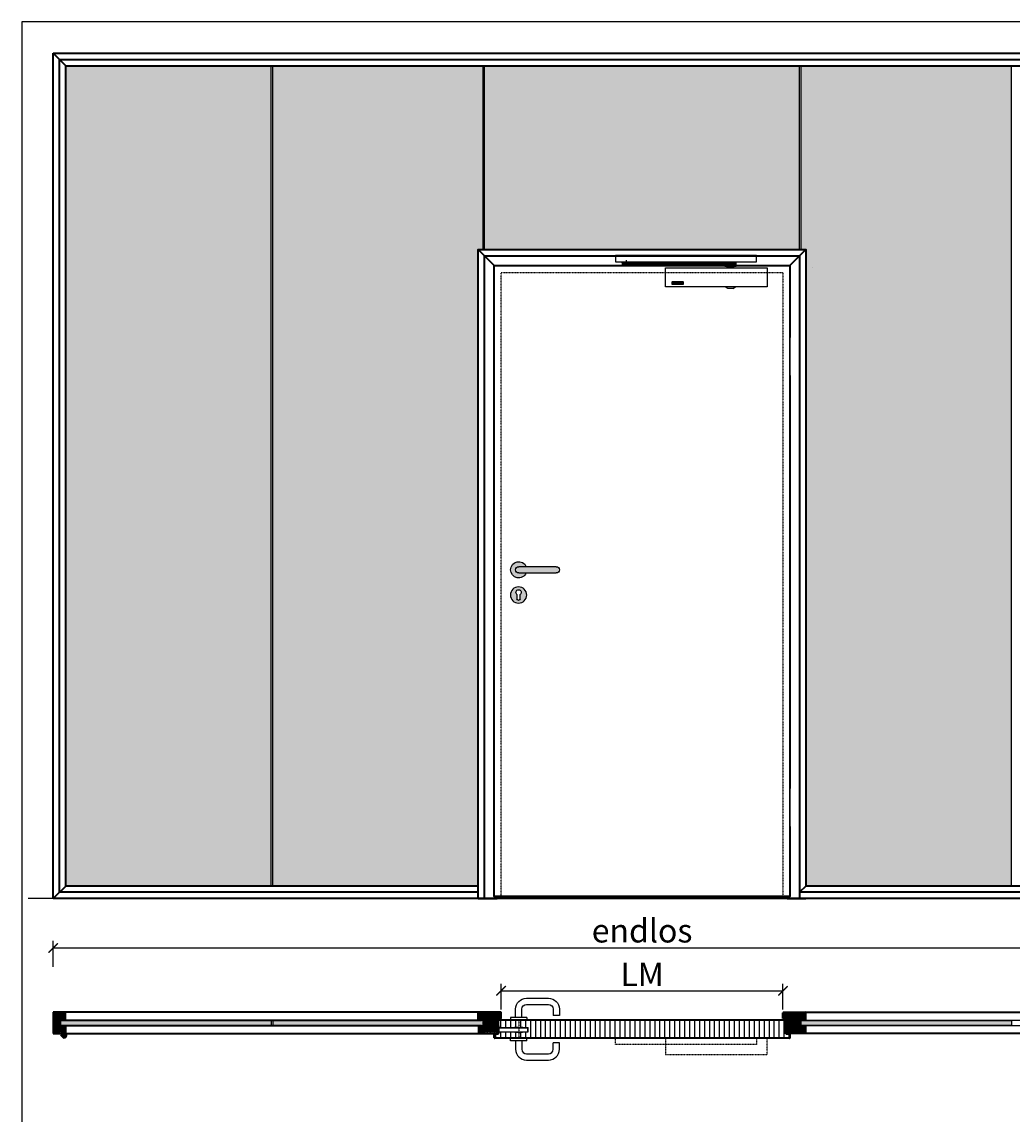
# Model space of a CAD drawing. Units: millimetres. Extents: x 1788 to 83958, y -235 to 115762.
# Drawn here: x 1788 to 4951, y 5777 to 9265 of the extents above; entities that cross this region are included whole.
import ezdxf

# ---------------------------------------------------------------- set-up
doc = ezdxf.new("R2010")
doc.units = ezdxf.units.MM
doc.set_wipeout_variables(frame=1)
doc.header["$PDMODE"] = 34
doc.header["$PDSIZE"] = 5
doc.linetypes.add('JIS_02_0.7', pattern=[1.35, 0.75, -0.6])
doc.layers.get('0').update_dxf_attribs({"true_color": 0x939598})
doc.layers.add('Z_Ansichtsfenster', color=1, linetype='Continuous', plot=False)
for name, color, linetype in [('Z_Bemaßung-Blau 0.10', 150, 'Continuous'), ('Z_Beschlag-Grau 0.10', 8, 'Continuous'), ('Z_Linie-Gelb 0.25', 2, 'Continuous'), ('Z_Linie-Rot 0.20', 1, 'Continuous'), ('Z_Schraffur-Grau 0.10', 8, 'Continuous'), ('Z_Strichlkurz-Cyan 0.25', 4, 'JIS_02_0.7'), ('Z_Wand-Grün 0.5', 3, 'Continuous')]:
    doc.layers.add(name, color=color, linetype=linetype)
doc.layers.add('Z_Kontur-Magenta 0.35', color=6, linetype='Continuous', lineweight=35)
doc.styles.add('DIN', font='txt', dxfattribs={"height": 2.5})
doc.styles.get("Standard").update_dxf_attribs({"font": 'arial.ttf', "height": 2.5})
doc.dimstyles.new('Bem_Automatisch', dxfattribs={"dimtxt": 2.5, "dimasz": 1, "dimexe": 0.75, "dimexo": 0.75, "dimgap": 0.5, "dimtad": 1, "dimdec": 0, "dimtxsty": 'Standard', "dimblk": 'ARCHTICK', "dimcen": 0, "dimclrd": 256, "dimclre": 256, "dimclrt": 256, "dimadec": 0, "dimazin": 0, "dimtfac": 1, "dimtdec": 0, "dimtmove": 1, "dimatfit": 2, "dimfxl": 2, "dimfxlon": 1, "dimtolj": 1, "dimtzin": 0, "dimlwd": -1, "dimlwe": -1, "dimarcsym": 0})
pattern_1 = [(135, (0, 3500), (-2.245064, -2.245064), [])]
pattern_2 = [(225, (5367.161, 6528.691), (2.245064, -2.245064), [])]
pattern_3 = [(45, (0, 3500), (0.424264069, -4e-17), [0.25, -0.35]), (45, (0.10607, 3500), (0.424264069, -4e-17), [0.1, -0.5]), (45, (0, 3500.10607), (0.424264069, -4e-17), [0.1, -0.5])]

# ---------------------------------------------------------------- blocks, each defined once
blk = doc.blocks.new('Drücker_GR')
at = {"layer": 'Z_Beschlag-Grau 0.10'}
for p, q in [((-25, 70), (-95, 70)), ((-130, 35), (-130, 15)), ((-110, 35), (-110, 15)), ((-25, 50), (-95, 50)), ((-10, 8), (-10, 35)), ((10, 8), (10, 35)), ((-130, 15), (-110, 15)), ((-26, 8), (-26, 0)), ((-26, 8), (26, 8)), ((-26, 0), (26, 0)), ((26, 8), (26, 0))]:
    blk.add_line(p, q, dxfattribs=at)
for centre, radius, start, end in [((-95, 35), 35, 90, 180), ((-25, 35), 35, 0, 90), ((-95, 35), 15, 90, 180), ((-25, 35), 15, 0, 90)]:
    blk.add_arc(centre, radius, start, end, dxfattribs=at)
blk = doc.blocks.new('*U8')
at = {"layer": 'Z_Beschlag-Grau 0.10', "linetype": 'JIS_02_0.7'}
blk.add_line((69, 42), (69, -16), dxfattribs=at)
at = {"layer": 'Z_Beschlag-Grau 0.10'}
for p, q in [((2.9, 20.7), (-8, 9.6)), ((-8, 9.6), (-8, 6)), ((-8, 9.6), (4, 9.6)), ((-8, 6), (4, 6)), ((4, 20.7), (2.9, 20.7)), ((7, 24), (4, 24)), ((4, 24), (4, 0)), ((4, 0), (7, 0)), ((7, 0), (7, 24)), ((7, 18), (98, 18)), ((7, 17), (98, 17)), ((7, 5), (98, 5)), ((7, 4), (98, 4)), ((57.1, 19), (80.9, 19)), ((57.1, 3), (80.9, 3)), ((98, 5), (98, 17)), ((99, 5), (99, 17))]:
    blk.add_line(p, q, dxfattribs=at)
for points in [[(-4, 0), (0, 0), (0, 30), (-4, 30)], [(-4, 0), (0, 0), (0, 6), (-4, 6)]]:
    blk.add_lwpolyline(points, close=True, dxfattribs=at)
blk.add_lwpolyline([(7, 11), (5.3, 10), (5.3, 12), (7, 11)], dxfattribs=at)
for centre, start, end in [((57.1, 18), 90, 180), ((57.1, 4), 180, 270), ((80.9, 18), 0, 90), ((80.9, 4), 270, 0), ((98, 17), 0, 90), ((98, 5), 270, 0)]:
    blk.add_arc(centre, 1, start, end, dxfattribs=at)
at = {"layer": 'Z_Beschlag-Grau 0.10', "xscale": -1}
blk.add_blockref('Drücker_GR', (69, 42), dxfattribs=at)
at = {"layer": 'Z_Beschlag-Grau 0.10', "rotation": 180}
blk.add_blockref('Drücker_GR', (69, -16), dxfattribs=at)
blk = doc.blocks.new('Drücker_AS')
at = {"layer": 'Z_Beschlag-Grau 0.10'}
for p, q in [((-120, 10), (0, 10)), ((0, -10), (-120, -10)), ((-4.5, -92.5), (-4.5, -78.9)), ((5.5, -78.9), (5.5, -92.5))]:
    blk.add_line(p, q, dxfattribs=at)
blk.add_circle((0.5, -80.5), 26, dxfattribs=at)
for centre, radius, start, end in [((-120, 0), 10, 90, 270), ((0, 0), 26, 202.6199, 157.3801), ((0, 0), 10, 270, 90), ((0.5, -72), 8.5, 306.0319, 233.9681), ((0.5, -92.5), 5, 180, 0)]:
    blk.add_arc(centre, radius, start, end, dxfattribs=at)
blk = doc.blocks.new('_ArchTick')
at = {"color": 0, "linetype": 'ByBlock', "const_width": 0.15}
blk.add_lwpolyline([(-0.5, -0.5), (0.5, 0.5)], dxfattribs=at)
blk = doc.blocks.new('*D120')
at = {"layer": 'Defpoints', "color": 0, "transparency": 16777216}
for p in [(4218.7, 6170.9), (3318.7, 6085.7), (4218.7, 6085.7)]:
    blk.add_point(p, dxfattribs=at)
at = {"layer": 'Z_Bemaßung-Blau 0.10', "transparency": 16777216}
for p, q in [((3318.7, 6110.9), (3318.7, 6193.4)), ((4218.7, 6110.9), (4218.7, 6193.4)), ((3318.7, 6170.9), (4218.7, 6170.9))]:
    blk.add_line(p, q, dxfattribs=at)
at = {"layer": 'Z_Bemaßung-Blau 0.10', "transparency": 16777216, "xscale": 30, "yscale": 30, "zscale": 30, "rotation": 180}
blk.add_blockref('_ArchTick', (3318.7, 6170.9), dxfattribs=at)
at = {"layer": 'Z_Bemaßung-Blau 0.10', "transparency": 16777216, "xscale": 30, "yscale": 30, "zscale": 30}
blk.add_blockref('_ArchTick', (4218.7, 6170.9), dxfattribs=at)
at = {"layer": 'Z_Bemaßung-Blau 0.10', "transparency": 16777216, "insert": (3768.7, 6223.4), "char_height": 75, "attachment_point": 5, "style": 'DIN'}
blk.add_mtext('\\A1;LM', dxfattribs=at)
blk = doc.blocks.new('*U9')
for points in [[(-20, -342), (0, -342), (0, -222), (-20, -222)], [(-20, -1782), (0, -1782), (0, -1662), (-20, -1662)]]:
    blk.add_wipeout(points).dxf.layer = 'Z_Linie-Gelb 0.25'
blk = doc.blocks.new('*U16')
blk.add_line((72, -8), (72, -8))
at = {"layer": 'Z_Beschlag-Grau 0.10', "linetype": 'ByBlock'}
for p, q in [((-535.7, 8.3), (-535.7, 12)), ((-535.7, 8.3), (-529.8, 8.3)), ((-534, 3.3), (-534, 8.3)), ((-534, 8.3), (-172.5, 8.3)), ((-172.5, 3.3), (-534, 3.3)), ((-529.8, 8.3), (-529.8, 12)), ((-529.7, 9.3), (-528.5, 9.3)), ((-529.7, 9.3), (-529.7, 8.3)), ((-516.2, 8.3), (-529.7, 8.3)), ((-528.5, 9.3), (-517.5, 9.3)), ((-527, 3.3), (-527, 2.6)), ((-519, 2.6), (-527, 2.6)), ((-526.2, 1.8), (-527, 2.6)), ((-526.2, 1.8), (-526.2, 3.3)), ((-519.8, 1.8), (-526.2, 1.8)), ((-523, 16.5), (-523, 1.1)), ((-519.8, 1.8), (-519.8, 3.3)), ((-519.8, 1.8), (-519, 2.6)), ((-519, 3.3), (-519, 2.6)), ((-517.5, 9.3), (-516.2, 9.3)), ((-516.2, 12), (-516.2, 8.3)), ((-516.2, 9.3), (-516.2, 8.3)), ((-516.2, 8.3), (-510.2, 8.3)), ((-510.2, 12), (-510.2, 8.3)), ((-211.5, 3.3), (-211.5, -1.2)), ((-211.5, 3.3), (-203.5, 3.3)), ((-203.5, 8.3), (-211.4, 8.3)), ((-203.5, -1.2), (-203.5, 3.3)), ((-171.9, 2.6), (-203.5, 2.6)), ((-203.3, 2.6), (-203.3, -2.4)), ((-202.5, 9.8), (-202, 10.3)), ((-202.5, 8.9), (-202.5, 9.8)), ((-202.5, 9.8), (-177.5, 9.8)), ((-177.5, 8.9), (-202.5, 8.9)), ((-202.5, 8.8), (-202.5, 8.3)), ((-202.5, 8.8), (-177.5, 8.8)), ((-202.5, 8.3), (-177.5, 8.3)), ((-177.5, 3.3), (-202.5, 3.3)), ((-202.5, 3.3), (-202.5, 2.6)), ((-177.5, 2.6), (-202.5, 2.6)), ((-178, 10.3), (-202, 10.3)), ((-199, 8.8), (-199, 8.9)), ((-181, 8.8), (-181, 8.9)), ((-178, 10.3), (-177.5, 9.8)), ((-177.5, 9.8), (-177.5, 8.9)), ((-177.5, 8.3), (-177.5, 8.8)), ((-177.5, 2.6), (-177.5, 3.3)), ((-176.7, -2.4), (-176.7, 2.6)), ((-172.5, 8.3), (-172.5, 3.3)), ((-171.9, -2.4), (-171.9, 2.6)), ((-211.5, -1.2), (-211, -1.7)), ((-211.5, -1.2), (-203.5, -1.2)), ((-211, -1.7), (-204, -1.7)), ((-208.1, -1.7), (-208.1, -2.4)), ((-208.1, -2.4), (-171.9, -2.4)), ((-204, -1.7), (-203.5, -1.2)), ((-200.5, -8), (-200.5, -6)), ((-179.5, -8), (-200.5, -8)), ((-179.5, -6), (-179.5, -8)), ((-377, -53.2), (-377, -59.4)), ((-375.9, -53.2), (-375.9, -59.4)), ((-341, -52.6), (-375.6, -52.6)), ((-341, -52.9), (-375.6, -52.9)), ((-375.6, -59.7), (-341, -59.7)), ((-375.6, -60), (-341, -60)), ((-373.6, -54.4), (-373.6, -54.6)), ((-367.4, -54.4), (-373.6, -54.4)), ((-373.6, -54.6), (-368.5, -54.6)), ((-373.6, -56.2), (-373.6, -56.5)), ((-368.5, -56.2), (-373.6, -56.2)), ((-373.6, -56.5), (-368.5, -56.5)), ((-373.6, -58.1), (-373.6, -58.4)), ((-368.5, -58.1), (-373.6, -58.1)), ((-373.6, -58.4), (-367.4, -58.4)), ((-368.5, -54.6), (-368.5, -56.2)), ((-368.5, -56.5), (-368.5, -58.1)), ((-367.4, -58.4), (-367.4, -54.4)), ((-365.6, -54.4), (-365.6, -54.8)), ((-359.4, -54.4), (-365.6, -54.4)), ((-365.6, -54.8), (-360, -58.1)), ((-365.6, -58.1), (-365.6, -58.4)), ((-360, -58.1), (-365.6, -58.1)), ((-365.6, -58.4), (-359.4, -58.4)), ((-365, -54.6), (-359.4, -54.6)), ((-359.4, -58), (-365, -54.6)), ((-359.4, -54.6), (-359.4, -54.4)), ((-359.4, -58.4), (-359.4, -58)), ((-357.6, -54.4), (-357.6, -54.6)), ((-351.4, -54.4), (-357.6, -54.4)), ((-357.6, -54.6), (-352.5, -54.6)), ((-357.6, -56.2), (-357.6, -56.5)), ((-352.5, -56.2), (-357.6, -56.2)), ((-357.6, -56.5), (-352.5, -56.5)), ((-357.6, -58.1), (-357.6, -58.4)), ((-352.5, -58.1), (-357.6, -58.1)), ((-357.6, -58.4), (-351.4, -58.4)), ((-352.5, -54.6), (-352.5, -56.2)), ((-352.5, -56.5), (-352.5, -58.1)), ((-351.4, -58.4), (-351.4, -54.4)), ((-349.2, -55), (-349.2, -55.1)), ((-349.2, -55.1), (-348.1, -55.1)), ((-349.2, -56.2), (-349.2, -57.7)), ((-346.4, -56.2), (-349.2, -56.2)), ((-348.1, -54.6), (-344, -54.6)), ((-348.1, -55.1), (-348.1, -54.6)), ((-348.1, -56.5), (-346.4, -56.5)), ((-348.1, -58.1), (-348.1, -56.5)), ((-344, -58.1), (-348.1, -58.1)), ((-344.3, -54.4), (-347.8, -54.4)), ((-347.8, -58.4), (-344.3, -58.4)), ((-346.4, -56.5), (-346.4, -56.2)), ((-344, -54.6), (-344, -58.1)), ((-343, -57.7), (-343, -55)), ((-340.7, -59.4), (-340.7, -53.2)), ((-339.6, -53.3), (-339.6, -53.2)), ((-339.6, -59.4), (-339.6, -53.3)), ((-206.2, -68.4), (-206.2, -68)), ((-198, -73.2), (-206.2, -68.4)), ((-182, -73.2), (-173.8, -68.4)), ((-173.8, -68.4), (-173.8, -68)), ((-182, -73.2), (-198, -73.2))]:
    blk.add_line(p, q, dxfattribs=at)
for points in [[(-107, 32), (-557, 32), (-557, 12), (-107, 12)], [(-72, -68), (-397, -68), (-397, -8), (-72, -8)]]:
    blk.add_lwpolyline(points, close=True, dxfattribs=at)
for centre, radius, start, end in [((-530.2, 11.9), 3.17, 301.7197, 2.7624), ((-515.8, 11.9), 3.17, 177.2376, 238.2803), ((-207.5, -2.5), 11.5, 69.9013, 110.0987), ((-204.2, -5.9), 3.71, 357.7772, 71.0398), ((-175.8, -5.9), 3.71, 108.9602, 182.2228), ((-375.6, -54.4), 1.82, 90, 139.3109), ((-375.6, -58.2), 1.82, 220.6794, 270), ((-375.6, -53.2), 0.3, 90, 180), ((-375.6, -59.4), 0.301, 180, 270), ((-347.8, -56.2), 1.82, 90, 139.3056), ((-347.8, -56.5), 1.82, 220.7022, 270), ((-344.3, -56.2), 1.82, 40.6894, 90), ((-344.3, -56.5), 1.82, 270, 319.3028), ((-341, -54.4), 1.82, 42.4415, 90), ((-341, -53.2), 0.3, 0, 90), ((-341, -59.4), 0.3, 270, 0), ((-341, -58.2), 1.82, 270, 319.3206)]:
    blk.add_arc(centre, radius, start, end, dxfattribs=at)
blk = doc.blocks.new('*U20')
at = {"layer": 'Z_Beschlag-Grau 0.10', "linetype": 'ByBlock'}
for points in [[(-107, -20), (-557, -20), (-557, 0), (-107, 0)], [(-72, 0), (-397, 0), (-397, -52), (-72, -52)]]:
    blk.add_lwpolyline(points, close=True, dxfattribs=at)
blk = doc.blocks.new('*U19')
at = {"layer": 'Z_Beschlag-Grau 0.10', "color": 0}
for p, q in [((-3.1, 0), (-6.1, 3.7)), ((0.8, 5), (-5.5, 5)), ((-4.6, 3.2), (-4.6, 3.2)), ((-2.4, 0.4), (-4.6, 3.1)), ((-4.4, 3.4), (0.4, 3.5)), ((-3.1, 0), (-2.4, 0.4)), ((0.4, 3.5), (0.4, -0.1)), ((11.8, 5), (0.9, 5)), ((1.5, 3.5), (1.5, 2.6)), ((4.5, 3.5), (1.5, 3.5)), ((1.5, 2.6), (2.4, 2.6)), ((1.5, 1.2), (3.4, 1.9)), ((1.5, 1.2), (1.5, 0)), ((3.4, 0.6), (3.4, 1.9)), ((8.4, 0.6), (3.9, 0.1)), ((4.6, 1.9), (6.6, 3.9)), ((5.1, 1.1), (9.8, 1.6)), ((6.6, 3.9), (10.6, 3.9)), ((10.6, 3.9), (8, 3.4)), ((8, 3.4), (9.9, 1.8)), ((8.5, 0.8), (8.4, 0.6)), ((9.6, 1), (8.5, 0.8)), ((9.2, 0.6), (9.6, 1)), ((9.2, 0.2), (9.2, 0.6)), ((9.5, 0), (9.2, 0.2)), ((11.7, 1.4), (9.5, 0)), ((11.8, 3.2), (10.1, 3.5)), ((10.1, 3.5), (11.8, 2.3)), ((11.8, 5), (11.8, 3.2)), ((11.8, 2.3), (11.8, 1.6)), ((0.5, -1), (0, -1))]:
    blk.add_line(p, q, dxfattribs=at)
for centre, radius, start, end in [((-5.5, 4.2), 0.82, 89.3272, 220.1465), ((-4.4, 3.2), 0.15, 90.9944, 179.4044), ((-4.4, 3.2), 0.15, 179.4044, 218.5375), ((0.8, 5.8), 0.8, 270.0124, 274.5989), ((2.7, 4.7), 2.11, 264.8056, 285.8453), ((2.6, 4.8), 2.27, 285.9567, 305.9583), ((3.9, 0.6), 0.5, 180.0124, 275.9284), ((2.4, 5.1), 2.61, 305.9814, 321.7245), ((5, 1.6), 0.5, 147.1106, 276.0335), ((9.8, 1.7), 0.1, 276.0335, 50.5185), ((11.7, 1.6), 0.15, 302.314, 0.0124), ((-1.1, 0), 1.47, 318.5485, 359.4143), ((0.5, 0), 0.995, 270.0124, 358.505)]:
    blk.add_arc(centre, radius, start, end, dxfattribs=at)
blk = doc.blocks.new('*D121')
at = {"layer": 'Defpoints', "color": 0, "transparency": 16777216}
for p in [(5649.4, 6307.7), (1888, 6102.4), (5649.4, 6102.4)]:
    blk.add_point(p, dxfattribs=at)
at = {"layer": 'Z_Bemaßung-Blau 0.10', "transparency": 16777216}
for p, q in [((1888, 6247.7), (1888, 6330.2)), ((5649.4, 6247.7), (5649.4, 6330.2)), ((1888, 6307.7), (5649.4, 6307.7))]:
    blk.add_line(p, q, dxfattribs=at)
at = {"layer": 'Z_Bemaßung-Blau 0.10', "transparency": 16777216, "xscale": 30, "yscale": 30, "zscale": 30, "rotation": 180}
blk.add_blockref('_ArchTick', (1888, 6307.7), dxfattribs=at)
at = {"layer": 'Z_Bemaßung-Blau 0.10', "transparency": 16777216, "xscale": 30, "yscale": 30, "zscale": 30}
blk.add_blockref('_ArchTick', (5649.4, 6307.7), dxfattribs=at)
at = {"layer": 'Z_Bemaßung-Blau 0.10', "transparency": 16777216, "insert": (3768.7, 6362.8), "char_height": 75, "attachment_point": 5, "style": 'DIN'}
blk.add_mtext('\\A1;endlos', dxfattribs=at)

msp = doc.modelspace()

# ---------------------------------------------------------------- hatches: boundary and pattern name
at = {"true_color": 0xbdfaf9}
h = msp.add_hatch(color=254, dxfattribs=at)
h.dxf.hatch_style = 1
h.set_gradient(color1=(189, 250, 249), color2=(122, 175, 223), tint=1, name='INVHEMISPHERICAL')
h.paths.add_polyline_path([(2449.37, 9125.45), (1928, 9125.45), (1928, 6505.45), (2449.37, 6505.45)])
h.paths.add_polyline_path([(2584.35, 9125.45), (2449.37, 9125.45), (2449.37, 6505.45), (2584.35, 6505.45)])
h = msp.add_hatch(color=254, dxfattribs=at)
h.dxf.hatch_style = 1
h.set_gradient(color1=(189, 250, 249), color2=(122, 175, 223), tint=1, name='INVHEMISPHERICAL')
h.paths.add_polyline_path([(3245.69, 8538.45), (3260.69, 8538.45), (3260.69, 9125.45), (2589.35, 9125.45), (2589.35, 6505.45), (3245.69, 6505.45)])
h = msp.add_hatch(color=254, dxfattribs=at)
h.dxf.hatch_style = 1
h.set_gradient(color1=(173, 221, 247), color2=(122, 175, 223), tint=1, name='INVHEMISPHERICAL')
h.paths.add_polyline_path([(4149.37, 9125.45), (3265.69, 9125.45), (3265.69, 8538.45), (4149.37, 8538.45)])
h.paths.add_polyline_path([(4271.69, 9125.45), (4149.37, 9125.45), (4149.37, 8538.45), (4271.69, 8538.45)])
h = msp.add_hatch(color=254, dxfattribs=at)
h.dxf.hatch_style = 1
h.set_gradient(color1=(189, 250, 249), color2=(122, 175, 223), tint=1, name='INVHEMISPHERICAL')
h.paths.add_polyline_path([(4948.03, 9125.45), (4276.69, 9125.45), (4276.69, 8538.45), (4291.69, 8538.45), (4291.69, 6505.45), (4948.03, 6505.45)])
at = {"layer": 'Z_Schraffur-Grau 0.10', "true_color": 0xc7c8ca}
h = msp.add_hatch(color=9, dxfattribs=at)
h.dxf.hatch_style = 1
h.paths.add_polyline_path([(3494.69, 7525.45), (3446.69, 7525.45), (3446.69, 7505.45), (3494.69, 7505.45, 1)])
h.paths.add_polyline_path([(3446.69, 7525.45), (3426.69, 7525.45), (3426.69, 7505.45), (3446.69, 7505.45)])
h.paths.add_polyline_path([(3426.69, 7525.45), (3374.69, 7525.45, 1), (3374.69, 7505.45), (3426.69, 7505.45)])
h.paths.add_polyline_path([(3398.69, 7505.45), (3374.69, 7505.45, -1), (3374.69, 7525.45), (3398.69, 7525.45, 5)])
h.paths.add_polyline_path([(3348.19, 7434.95, 1), (3400.19, 7434.95, 1)])
h.paths.add_polyline_path([(3379.19, 7436.58), (3379.19, 7422.95, -1), (3369.19, 7422.95), (3369.19, 7436.58, -3.0747727)], flags=16)
at = {"layer": 'Z_Schraffur-Grau 0.10'}
h = msp.add_hatch(dxfattribs=at)
h.set_pattern_fill('ANSI31', color=256, angle=360)
h.set_pattern_definition([(45, (755.5223, 13595.7857), (-2.245064, 2.245064), [])])
h.paths.add_polyline_path([(1908, 6034.45), (1908, 6102.45), (1888, 6102.45), (1888, 6034.45)])
h = msp.add_hatch(dxfattribs=at)
h.set_pattern_fill('ANSI31', color=256, angle=90, style=0)
h.set_pattern_definition(pattern_1)
h.paths.add_polyline_path([(1928, 6102.45), (1928, 6077.45), (1908, 6077.45), (1908, 6102.45)])
h = msp.add_hatch(dxfattribs=at)
h.set_pattern_fill('GOST_GLASS', color=256, scale=0.05)
h.set_pattern_definition(pattern_3)
h.paths.add_polyline_path([(2449.37, 6076.45), (1928, 6076.45), (1913, 6076.45), (1913, 6060.45), (2449.37, 6060.45)])
h.paths.add_polyline_path([(2584.35, 6076.45), (2449.37, 6076.45), (2449.37, 6060.45), (2584.35, 6060.45)])
h = msp.add_hatch(dxfattribs=at)
h.set_pattern_fill('GOST_GLASS', color=256, scale=0.05)
h.set_pattern_definition(pattern_3)
h.paths.add_polyline_path([(3260.69, 6076.45), (2589.35, 6076.45), (2589.35, 6060.45), (3260.69, 6060.45)])
h = msp.add_hatch(dxfattribs=at)
h.set_pattern_fill('ANSI31', color=256, angle=90)
h.set_pattern_definition(pattern_1)
h.paths.add_polyline_path([(3297.69, 6082.45), (3318.69, 6082.45), (3318.69, 6100.95, 0.4142136), (3317.19, 6102.45), (3248.69, 6102.45, 0.4142136), (3245.69, 6099.45), (3245.69, 6077.45), (3255.69, 6077.45), (3265.69, 6077.45), (3265.69, 6038.2), (3301.69, 6038.2), (3301.69, 6041.45), (3297.69, 6041.45), (3297.69, 6045.07), (3301.69, 6049.14), (3301.69, 6065.45), (3305.69, 6065.45), (3305.69, 6077.45), (3297.69, 6077.45)])
h = msp.add_hatch(dxfattribs=at)
h.set_pattern_fill('ANSI31', color=256, scale=5, angle=45)
h.set_pattern_definition([(90, (0, 3500), (-15.875, 3e-15), [])])
h.paths.add_polyline_path([(4149.37, 6077.45), (3374.69, 6077.45), (3374.69, 6054.45), (3386.62, 6054.45, -0.4142136), (3387.62, 6053.45), (3403.69, 6053.45, -0.4142136), (3404.69, 6052.45), (3404.69, 6040.45, -0.4142136), (3403.69, 6039.45), (3387.62, 6039.45, -0.4142136), (3386.62, 6038.45), (3374.69, 6038.45), (3374.69, 6019.45), (3400.69, 6019.45), (4149.37, 6019.45)])
h.paths.add_polyline_path([(4227.69, 6075.95, 0.4142136), (4226.19, 6077.45), (4149.37, 6077.45), (4149.37, 6019.45), (4239.19, 6019.45, 0.4142136), (4240.69, 6020.95), (4240.69, 6033.45), (4227.69, 6033.45)])
h.paths.add_polyline_path([(3374.69, 6038.45), (3362.76, 6038.45, -0.4142136), (3361.76, 6039.45), (3312.69, 6039.45), (3312.69, 6035.45), (3309.69, 6035.45), (3309.69, 6033.45), (3296.69, 6033.45), (3296.69, 6020.95, 0.4142136), (3298.19, 6019.45), (3374.69, 6019.45)])
h.paths.add_polyline_path([(3374.69, 6077.45), (3348.69, 6077.45), (3311.19, 6077.45, 0.4142136), (3309.69, 6075.95), (3309.69, 6059.45), (3312.69, 6059.45), (3312.69, 6053.45), (3361.76, 6053.45, -0.4142136), (3362.76, 6054.45), (3374.69, 6054.45)])
h = msp.add_hatch(dxfattribs=at)
h.set_pattern_fill('ANSI31', color=256, angle=90)
h.set_pattern_definition(pattern_1)
h.paths.add_polyline_path([(4291.69, 6099.45, 0.4142136), (4288.69, 6102.45), (4220.19, 6102.45, 0.4142136), (4218.69, 6100.95), (4218.69, 6082.45), (4239.69, 6082.45), (4239.69, 6077.45), (4231.69, 6077.45), (4231.69, 6038.2), (4271.69, 6038.2), (4271.69, 6077.45), (4291.69, 6077.45)])
h = msp.add_hatch(dxfattribs=at)
h.set_pattern_fill('GOST_GLASS', color=256, scale=0.05)
h.set_pattern_definition(pattern_3)
h.paths.add_polyline_path([(4276.69, 6076.45), (4948.03, 6076.45), (4948.03, 6060.45), (4276.69, 6060.45)])
h = msp.add_hatch(dxfattribs=at)
h.set_pattern_fill('ANSI31', color=256, angle=90, style=0)
h.set_pattern_definition(pattern_1)
h.paths.add_polyline_path([(1928, 6059.45), (1908, 6059.45), (1908, 6038.45), (1913.7, 6038.45, 1), (1913.7, 6034.45, 2.4352326), (1928, 6037.45)])
h = msp.add_hatch(dxfattribs=at)
h.set_pattern_fill('ANSI31', color=256, angle=-180, style=0)
h.set_pattern_definition(pattern_2)
h.paths.add_polyline_path([(3265.69, 6059.45), (3265.69, 6038.45), (3264.21, 6038.45), (3261.52, 6035.16, -0.2216947), (3259.99, 6034.45), (3248.69, 6034.45, -0.4142136), (3245.69, 6037.45), (3245.69, 6059.45)])
h = msp.add_hatch(dxfattribs=at)
h.set_pattern_fill('ANSI31', color=256, angle=-180, style=0)
h.set_pattern_definition(pattern_2)
h.paths.add_polyline_path([(4271.69, 6059.45), (4271.69, 6038.45), (4273.16, 6038.45), (4275.86, 6035.16, 0.2216947), (4277.39, 6034.45), (4288.69, 6034.45, 0.4142136), (4291.69, 6037.45), (4291.69, 6059.45)])

# ---------------------------------------------------------------- linework, layer by layer
at = {"layer": 'Z_Ansichtsfenster'}
msp.add_lwpolyline([(1788, -234.55), (12788, -234.55), (12788, 9265.45), (1788, 9265.45)], close=True, dxfattribs=at)
at = {"layer": 'Z_Kontur-Magenta 0.35'}
for p, q in [((1888, 6465.45), (1888, 9165.45)), ((1888, 9165.45), (5649.37, 9165.45)), ((1888, 9165.45), (1928, 9125.45)), ((1908, 6485.45), (1908, 9145.45)), ((1908, 9145.45), (5629.37, 9145.45)), ((1928, 6505.45), (1928, 9125.45)), ((1928, 9125.45), (5609.37, 9125.45)), ((1888, 6465.45), (1928, 6505.45)), ((3245.69, 6505.45), (1928, 6505.45)), ((4291.69, 6505.45), (4271.69, 6485.45)), ((5609.37, 6505.45), (4291.69, 6505.45)), ((3245.69, 6465.45), (1888, 6465.45)), ((3245.69, 6485.45), (1908, 6485.45)), ((5629.37, 6485.45), (4271.69, 6485.45)), ((5649.37, 6465.45), (4291.69, 6465.45)), ((1908, 6102.45), (1888, 6102.45)), ((1888, 6102.45), (1888, 6034.45)), ((3317.19, 6102.45), (1908, 6102.45)), ((1908, 6034.45), (1908, 6102.45)), ((3245.69, 6077.45), (3245.69, 6099.45)), ((3265.69, 6077.45), (3245.69, 6077.45)), ((3265.69, 6034.45), (3265.69, 6077.45)), ((3297.69, 6077.45), (3297.69, 6082.45)), ((3297.69, 6082.45), (3318.69, 6082.45)), ((3305.69, 6077.45), (3297.69, 6077.45)), ((3305.69, 6034.45), (3305.69, 6077.45)), ((3309.69, 6033.45), (3309.69, 6075.95)), ((4226.19, 6077.45), (3311.19, 6077.45)), ((3318.69, 6082.45), (3318.69, 6100.95)), ((4218.69, 6082.45), (4218.69, 6100.95)), ((4239.69, 6082.45), (4218.69, 6082.45)), ((4220.19, 6102.45), (4352.08, 6102.45)), ((4220.19, 6102.45), (5649.37, 6102.45)), ((4227.69, 6033.45), (4227.69, 6075.95)), ((4231.69, 6034.45), (4231.69, 6077.45)), ((4231.69, 6077.45), (4239.69, 6077.45)), ((4239.69, 6077.45), (4239.69, 6082.45)), ((4271.69, 6034.45), (4271.69, 6077.45)), ((4271.69, 6077.45), (4291.69, 6077.45)), ((4291.69, 6077.45), (4291.69, 6099.45)), ((1888, 6034.45), (3305.69, 6034.45)), ((1888, 6034.45), (1908, 6034.45)), ((3296.69, 6020.95), (3296.69, 6033.45)), ((3296.69, 6033.45), (3309.69, 6033.45)), ((4239.19, 6019.45), (3298.19, 6019.45)), ((4227.69, 6033.45), (4240.69, 6033.45)), ((4352.08, 6034.45), (4231.69, 6034.45)), ((5649.37, 6034.45), (4231.69, 6034.45)), ((4240.69, 6033.45), (4240.69, 6020.95))]:
    msp.add_line(p, q, dxfattribs=at)
at = {"layer": 'Z_Kontur-Magenta 0.35', "flags": 128}
for points in [[(3245.69, 6465.45), (3245.69, 8538.45), (4291.69, 8538.45), (4291.69, 6505.45)], [(3245.69, 6465.45), (3305.69, 6465.45), (3305.69, 6472.45), (3296.69, 6472.45), (3296.69, 8487.45), (3296.69, 8487.45), (3245.69, 8538.45)], [(3265.69, 6465.45), (3265.69, 8518.45), (4271.69, 8518.45), (4271.69, 6465.45)], [(4291.69, 8538.45), (4240.69, 8487.45), (4240.69, 8487.45), (4240.69, 6472.45), (4231.69, 6472.45), (4231.69, 6465.45), (4291.69, 6465.45)], [(4291.69, 6465.45), (3245.69, 6465.45)]]:
    msp.add_lwpolyline(points, dxfattribs=at)
msp.add_lwpolyline([(3296.69, 8487.45), (4240.69, 8487.45), (4240.69, 6472.45), (3296.69, 6472.45)], close=True, dxfattribs=at)
at = {"layer": 'Z_Kontur-Magenta 0.35'}
for centre, radius, start, end in [((3248.69, 6099.45), 3, 90, 180), ((3311.19, 6075.95), 1.5, 90, 180), ((3317.19, 6100.95), 1.5, 0, 90), ((4220.19, 6100.95), 1.5, 90, 180), ((4226.19, 6075.95), 1.5, 0, 90), ((4288.69, 6099.45), 3, 0, 90), ((3298.19, 6020.95), 1.5, 180, 270), ((4239.19, 6020.95), 1.5, 270, 0)]:
    msp.add_arc(centre, radius, start, end, dxfattribs=at)
at = {"layer": 'Z_Linie-Gelb 0.25'}
for p, q in [((2584.35, 6505.45), (2584.35, 9125.45)), ((2589.35, 6505.45), (2589.35, 9125.45)), ((3260.69, 8538.45), (3260.69, 9125.45)), ((3265.69, 8538.45), (3265.69, 9125.45)), ((4271.69, 8538.45), (4271.69, 9125.45)), ((4276.69, 8538.45), (4276.69, 9125.45)), ((4948.03, 6505.45), (4948.03, 9125.45))]:
    msp.add_line(p, q, dxfattribs=at)
for points in [[(1913.7, 6102.45, 0.2216947), (1912.17, 6101.73), (1909.78, 6098.81, -0.225991), (1909, 6098.45), (1908, 6098.45), (1908, 6077.45), (1928, 6077.45), (1928, 6099.45, 0.4142136), (1925, 6102.45), (1913.7, 6102.45), (1914.47, 6102.45)], [(1913.7, 6034.45, -0.2216947), (1912.17, 6035.16), (1909.78, 6038.08, 0.225991), (1909, 6038.45), (1908, 6038.45), (1908, 6059.45), (1928, 6059.45), (1928, 6037.45, -0.4142136), (1925, 6034.45), (1913.7, 6034.45), (1914.47, 6034.45)], [(3259.99, 6034.45, 0.2216947), (3261.52, 6035.16), (3263.91, 6038.08, -0.225991), (3264.69, 6038.45), (3265.69, 6038.45), (3265.69, 6059.45), (3245.69, 6059.45), (3245.69, 6037.45, 0.4142136), (3248.69, 6034.45), (3259.99, 6034.45), (3259.23, 6034.45)], [(4277.39, 6034.45, -0.2216947), (4275.86, 6035.16), (4273.46, 6038.08, 0.225991), (4272.69, 6038.45), (4271.69, 6038.45), (4271.69, 6059.45), (4291.69, 6059.45), (4291.69, 6037.45, -0.4142136), (4288.69, 6034.45), (4277.39, 6034.45), (4278.15, 6034.45)]]:
    msp.add_lwpolyline(points, format="xyb", dxfattribs=at)
for points in [[(1913, 6076.45), (2584.35, 6076.45), (2584.35, 6060.45), (1913, 6060.45)], [(1928, 6077.45), (1918, 6077.45), (1918, 6076.45), (1928, 6076.45), (1928, 6077.45)], [(3260.69, 6076.45), (2589.35, 6076.45), (2589.35, 6060.45), (3260.69, 6060.45)], [(3245.69, 6076.45), (3255.69, 6076.45), (3255.69, 6077.45), (3245.69, 6077.45), (3245.69, 6076.45)], [(4276.69, 6076.45), (4948.03, 6076.45), (4948.03, 6060.45), (4276.69, 6060.45)], [(4291.69, 6076.45), (4281.69, 6076.45), (4281.69, 6077.45), (4291.69, 6077.45), (4291.69, 6076.45)], [(1928, 6060.45), (1918, 6060.45), (1918, 6059.45), (1928, 6059.45), (1928, 6060.45)], [(3245.69, 6059.45), (3255.69, 6059.45), (3255.69, 6060.45), (3245.69, 6060.45), (3245.69, 6059.45)], [(4291.69, 6059.45), (4281.69, 6059.45), (4281.69, 6060.45), (4291.69, 6060.45), (4291.69, 6059.45)]]:
    msp.add_lwpolyline(points, close=True, dxfattribs=at)
at = {"layer": 'Z_Linie-Rot 0.20'}
for points in [[(3255.69, 6077.45), (1928, 6077.45), (1928, 6076.45), (3255.69, 6076.45)], [(4281.69, 6077.45), (5609.37, 6077.45), (5609.37, 6076.45), (4281.69, 6076.45)], [(3255.69, 6060.45), (1928, 6060.45), (1928, 6059.45), (3255.69, 6059.45)], [(4281.69, 6060.45), (5609.37, 6060.45), (5609.37, 6059.45), (4281.69, 6059.45)]]:
    msp.add_lwpolyline(points, dxfattribs=at)
at = {"layer": 'Z_Strichlkurz-Cyan 0.25'}
msp.add_lwpolyline([(3318.69, 8465.45), (4218.69, 8465.45), (4218.69, 6465.45), (3318.69, 6465.45)], close=True, dxfattribs=at)
at = {"layer": 'Z_Wand-Grün 0.5'}
msp.add_line((5729.6, 6465.45), (1808, 6465.45), dxfattribs=at)

# ---------------------------------------------------------------- block references
msp.add_blockref('*U16', (4240.69, 8487.45))
at = {"linetype": 'JIS_02_0.7'}
msp.add_blockref('*U20', (4240.69, 6019.45), dxfattribs=at)
at = {"layer": 'Z_Beschlag-Grau 0.10', "xscale": -1}
for name, p in [('Drücker_AS', (3374.69, 7515.45)), ('*U19', (4231.69, 6077.45))]:
    msp.add_blockref(name, p, dxfattribs=at)
at = {"layer": 'Z_Beschlag-Grau 0.10'}
for name, p in [('*U8', (3305.69, 6035.45)), ('*U19', (3305.69, 6077.45))]:
    msp.add_blockref(name, p, dxfattribs=at)

# ---------------------------------------------------------------- dimensions: what is measured, and where the dimension line sits
at = {"layer": 'Z_Bemaßung-Blau 0.10'}
for base, p1, p2, text, picture, middle in [((5649.37, 6307.7), (1888, 6102.45), (5649.37, 6102.45), 'endlos', '*D121', (3768.69, 6362.77)), ((4218.69, 6170.93), (3318.69, 6085.68), (4218.69, 6085.68), 'LM', '*D120', (3768.69, 6223.43))]:
    dim = msp.add_linear_dim(base=base, p1=p1, p2=p2, text=text, dimstyle='Bem_Automatisch', override={"dimscale": 0, "dimtxt": 2, "dimpost": '<>', "dimtxsty": 'DIN'}, dxfattribs=at)
    dim.commit()
    dim.dimension.update_dxf_attribs({"geometry": picture, "text_midpoint": middle})

# ---------------------------------------------------------------- next in the draw order: block references
msp.add_blockref('*U9', (4262.69, 8478.45))

doc.saveas('drawing.dxf')
